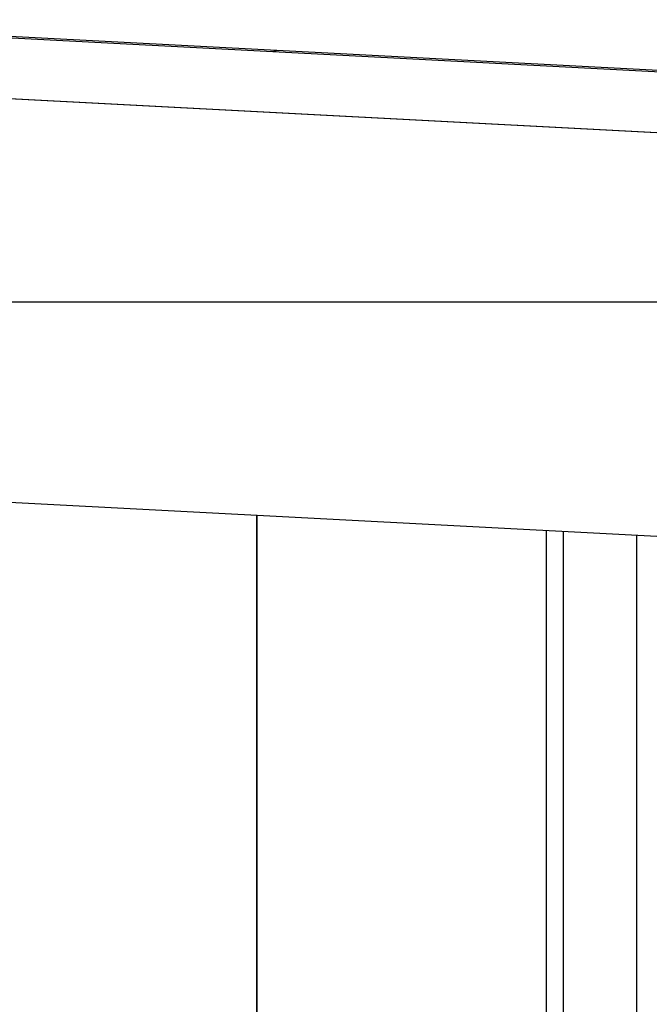
# Model space of a CAD drawing. Extents: x -62 to 62, y -55 to 55.
# Drawn here: x 29 to 31, y 8 to 11 of the extents above; entities that cross this region are included whole.
import ezdxf

# ---------------------------------------------------------------- set-up
doc = ezdxf.new("R2010")
doc.units = 0
doc.layers.get('0').update_dxf_attribs({"linetype": 'CONTINUOUS'})

msp = doc.modelspace()

# ---------------------------------------------------------------- linework, layer by layer
at = {"color": 0}
for points in [[(30.1449, 10.6449), (28.3106, 10.741)], [(30.158, 10.6497), (28.3238, 10.7459)], [(32.5015, 10.3313), (25.0212, 10.7234)], [(25.0234, 10.7243), (32.5439, 10.3302)], [(30.158, 10.6497), (30.1449, 10.6453)], [(31.9792, 10.5492), (30.1449, 10.6453)], [(30.1449, 10.6453), (30.1449, 10.6449)], [(31.9923, 10.5536), (30.158, 10.6497)], [(52.2387, 9.8615), (-62.0535, 9.8615)], [(25.1022, 9.4556), (32.6223, 9.0615)], [(30.095, 5.3419), (30.095, 9.194)], [(30.0951, 9.194), (30.0951, 5.3419)], [(31.0021, 9.1465), (31.0021, 5.3419)], [(31.0553, 9.1437), (31.0553, 5.3419)], [(31.2864, 5.3419), (31.2864, 9.1316)]]:
    msp.add_lwpolyline(points, dxfattribs=at)

doc.saveas('drawing.dxf')
